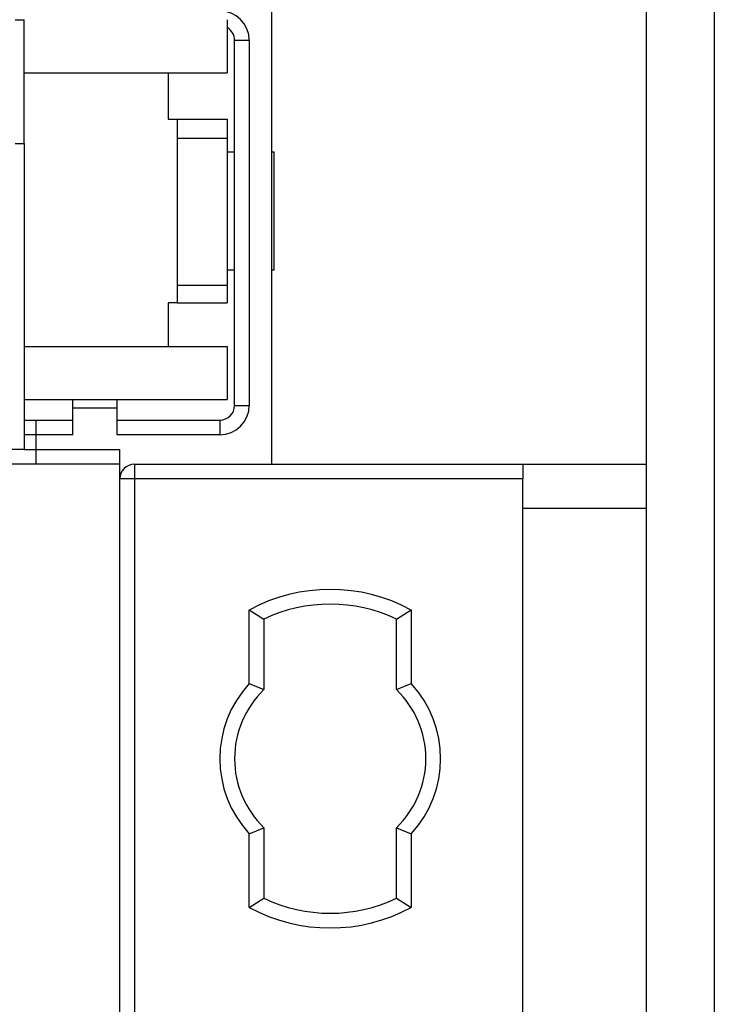
# Model space of a CAD drawing. Units: millimetres. Extents: x 58 to 886, y 38 to 643.
# Drawn here: x 862 to 886, y 404 to 438 of the extents above; entities that cross this region are included whole.
import ezdxf

# ---------------------------------------------------------------- set-up
doc = ezdxf.new("R2010")
doc.units = ezdxf.units.MM

msp = doc.modelspace()

# ---------------------------------------------------------------- linework, layer by layer
at = {"color": 7, "linetype": 'Continuous', "lineweight": 25}
for p, q in [((883.787, 422.673), (883.787, 454.387)), ((886.087, 449.987), (886.087, 230.859)), ((871.037, 438.573), (871.037, 422.673)), ((862.337, 437.773), (862.637, 437.773)), ((862.637, 433.573), (862.637, 437.773)), ((869.537, 437.773), (869.537, 435.973)), ((869.787, 424.673), (869.787, 437.073)), ((869.787, 437.073), (870.287, 437.073)), ((870.287, 437.073), (870.287, 424.673)), ((862.637, 435.973), (869.537, 435.973)), ((867.537, 435.973), (867.537, 434.393)), ((867.537, 434.393), (867.837, 434.393)), ((867.837, 434.393), (869.537, 434.393)), ((867.837, 434.393), (867.837, 433.753)), ((869.537, 434.393), (869.537, 433.753)), ((862.337, 433.573), (862.637, 433.573)), ((862.637, 433.573), (862.637, 423.173)), ((867.837, 433.753), (869.537, 433.753)), ((867.837, 433.753), (867.837, 428.753)), ((869.537, 433.753), (869.537, 428.753)), ((869.787, 433.273), (869.537, 433.273)), ((871.137, 433.273), (871.037, 433.273)), ((871.137, 429.273), (871.137, 433.273)), ((869.537, 429.273), (869.787, 429.273)), ((871.037, 429.273), (871.137, 429.273)), ((867.837, 428.753), (869.537, 428.753)), ((867.837, 428.753), (867.837, 428.153)), ((869.537, 428.753), (869.537, 428.153)), ((867.537, 428.153), (867.537, 426.673)), ((867.837, 428.153), (867.537, 428.153)), ((867.837, 428.153), (869.537, 428.153)), ((862.637, 426.673), (869.537, 426.673)), ((869.537, 426.673), (869.537, 424.873)), ((862.637, 424.873), (869.537, 424.873)), ((864.287, 424.573), (864.287, 424.873)), ((865.787, 424.873), (865.787, 424.573)), ((864.287, 423.673), (864.287, 424.573)), ((865.787, 424.573), (864.287, 424.573)), ((865.787, 424.573), (865.787, 423.673)), ((869.787, 424.673), (870.287, 424.673)), ((862.637, 424.173), (863.037, 424.173)), ((863.037, 424.173), (863.037, 423.673)), ((863.037, 424.173), (864.287, 424.173)), ((865.787, 424.173), (869.287, 424.173)), ((869.287, 424.173), (869.287, 423.673)), ((863.037, 423.673), (863.037, 423.173)), ((864.287, 423.673), (863.037, 423.673)), ((869.287, 423.673), (865.787, 423.673)), ((862.637, 423.173), (860.837, 423.173)), ((863.037, 423.173), (863.037, 422.673)), ((863.037, 423.173), (865.887, 423.173)), ((865.887, 422.173), (865.887, 423.173)), ((863.037, 422.673), (861.537, 422.673)), ((865.887, 422.673), (863.037, 422.673)), ((866.387, 422.673), (866.387, 422.173)), ((866.387, 422.673), (879.587, 422.673)), ((879.587, 422.673), (879.587, 422.173)), ((879.587, 422.673), (883.787, 422.673)), ((883.787, 421.173), (883.787, 422.673)), ((865.887, 403.173), (865.887, 422.173)), ((866.387, 422.173), (865.887, 422.173)), ((879.587, 422.173), (866.387, 422.173)), ((866.387, 422.173), (866.387, 403.173)), ((879.587, 403.173), (879.587, 422.173)), ((883.787, 421.173), (879.587, 421.173)), ((883.787, 259.673), (883.787, 421.173)), ((870.287, 417.723), (870.787, 417.416)), ((870.287, 415.223), (870.287, 417.723)), ((875.287, 417.416), (875.787, 417.723)), ((875.787, 417.723), (875.787, 415.223)), ((870.787, 417.416), (870.787, 415.018)), ((875.287, 415.018), (875.287, 417.416)), ((870.287, 415.223), (870.787, 415.018)), ((875.287, 415.018), (875.787, 415.223)), ((870.287, 410.123), (870.787, 410.328)), ((870.287, 407.623), (870.287, 410.123)), ((870.787, 410.328), (870.787, 407.93)), ((875.287, 407.93), (875.287, 410.328)), ((875.287, 410.328), (875.787, 410.123)), ((875.787, 410.123), (875.787, 407.623)), ((870.287, 407.623), (870.787, 407.93)), ((875.287, 407.93), (875.787, 407.623))]:
    msp.add_line(p, q, dxfattribs=at)
at = {"color": 8, "linetype": 'Continuous', "lineweight": 25}
for p, q in [((863.037, 423.673), (862.637, 423.673)), ((862.637, 423.173), (863.037, 423.173))]:
    msp.add_line(p, q, dxfattribs=at)
at = {"color": 7, "linetype": 'Continuous', "lineweight": 25}
for centre, radius, start, end in [((869.287, 437.073), 1, 0, 90), ((869.287, 437.073), 0.5, 0, 60), ((869.287, 424.673), 1, 270, 0), ((869.287, 424.673), 0.5, 270, 0), ((866.387, 422.173), 0.5, 90, 180), ((873.037, 412.673), 5.75, 61.4281, 118.5719), ((873.037, 412.673), 5.25, 64.6231, 115.3769), ((873.037, 412.673), 3.75, 137.1666, 222.8334), ((873.037, 412.673), 3.75, 317.1666, 42.8334), ((873.037, 412.673), 3.25, 133.8131, 226.1869), ((873.037, 412.673), 3.25, 313.8131, 46.1869), ((873.037, 412.673), 5.25, 244.6231, 295.3769), ((873.037, 412.673), 5.75, 241.4281, 298.5719)]:
    msp.add_arc(centre, radius, start, end, dxfattribs=at)

doc.saveas('drawing.dxf')
